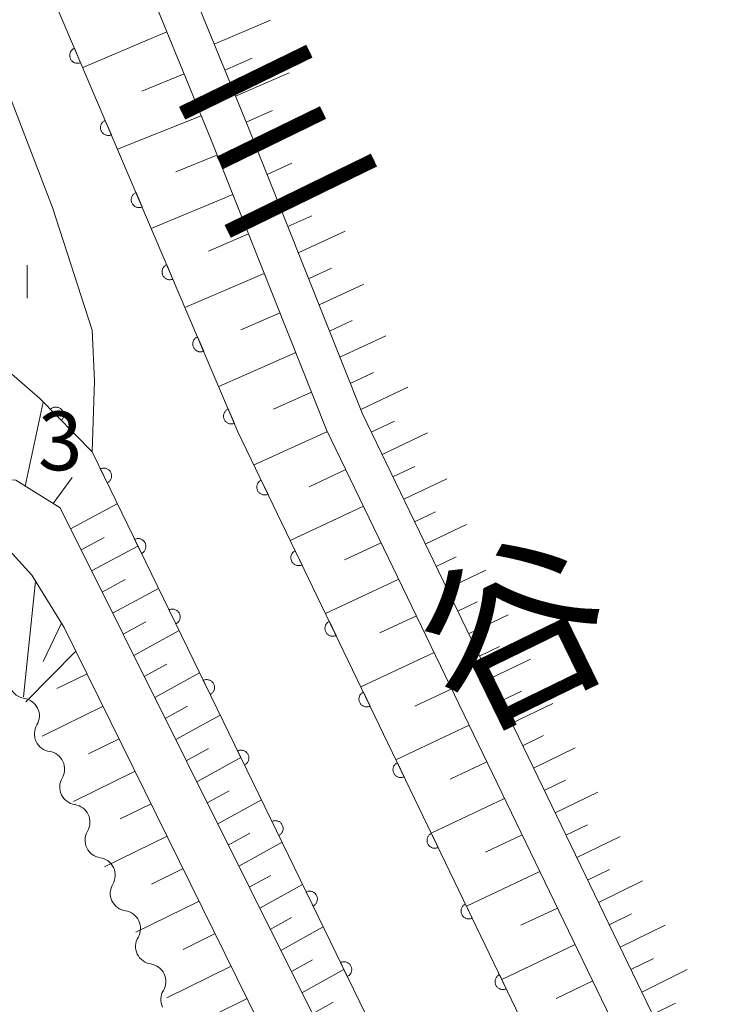
# Model space of a CAD drawing. Units: millimetres. Extents: x -76000 to -74000, y 31500 to 33000.
# Drawn here: x -75710 to -75664, y 32429 to 32491 of the extents above; entities that cross this region are included whole.
import ezdxf

# ---------------------------------------------------------------- set-up
doc = ezdxf.new("R2010")
doc.units = ezdxf.units.MM
for name, color, linetype, lineweight in [('210100_道路縁（街区線）', 7, 'Continuous', 15), ('510100_水涯線（河川、湖池等）（海岸線）', 7, 'Continuous', 15), ('510200_一条河川、細流', 7, 'Continuous', 15), ('610111_人工斜面(上)', 7, 'Continuous', 9), ('610199_人工斜面(中)', 7, 'Continuous', 9), ('611000_被覆(直)', 7, 'Continuous', 20), ('633400_荒地', 7, 'Continuous', 9), ('731207_図化機測定による標高点（注記）', 7, 'Continuous', 20), ('815100_水部', 7, 'Continuous', 0)]:
    doc.layers.add(name, color=color, linetype=linetype, lineweight=lineweight)
doc.styles.add('Style-Kanji', font='txt')
doc.styles.add('Style-WORKING', font='txt')

msp = doc.modelspace()

# ---------------------------------------------------------------- linework, layer by layer
at = {"layer": '210100_道路縁（街区線）', "flags": 128}
for points in [[(-75633.2, 32347.6), (-75661.23, 32405.72), (-75689.94, 32465.2), (-75697.33, 32483.73), (-75704.23, 32500.61), (-75706.24, 32504.69), (-75748.33, 32591.66), (-75785.21, 32668.84)], [(-75487.9, 32604.8), (-75489.05, 32604.71), (-75490.04, 32604.38), (-75532.04, 32584.11), (-75534.53, 32582.91), (-75598.43, 32552.08), (-75672.54, 32516.51), (-75675.17, 32515.25), (-75687.34, 32509.41), (-75698.81, 32503.67), (-75701.38, 32500.24), (-75695.01, 32484.66), (-75687.65, 32466.21), (-75658.98, 32406.81), (-75630.43, 32347.6)], [(-75651.62, 32347.6), (-75682.68, 32411.59), (-75706.92, 32460.22), (-75709.76, 32461.99), (-75711.28, 32462.01), (-75712.92, 32461.11), (-75714.62, 32458.65), (-75716.38, 32454.38), (-75736.71, 32390.12), (-75749.6, 32347.6)], [(-75747.03, 32347.6), (-75715.93, 32448.29), (-75713.49, 32455.43), (-75712.52, 32457.04), (-75711.76, 32457.68), (-75710.18, 32457.53), (-75708.74, 32455.93), (-75706.66, 32452.59), (-75667.78, 32373.68), (-75654.47, 32347.6)]]:
    msp.add_lwpolyline(points, dxfattribs=at)
at = {"layer": '510100_水涯線（河川、湖池等）（海岸線）', "flags": 128}
for points in [[(-75789.11, 32661.26), (-75787.59, 32657.78), (-75710.5, 32500.05), (-75695.59, 32465.08), (-75639.03, 32347.6)], [(-75716.58, 32466.38), (-75714.12, 32479.51), (-75711.92, 32486.93), (-75710.2, 32486.62), (-75707.41, 32479.37), (-75704.88, 32471.55), (-75704.73, 32468.32), (-75704.89, 32463.79)], [(-75648.39, 32347.6), (-75704.89, 32463.79)]]:
    msp.add_lwpolyline(points, dxfattribs=at)
at = {"layer": '510200_一条河川、細流', "extrusion": (0, 0, -1)}
for centre, start, end in [((75709.049774, 32449.191211), 278.3755, 334.545861), ((75707.438067, 32445.805225), 334.545861, 30.716222), ((75707.438067, 32445.805225), 278.3755, 334.545861), ((75705.82636, 32442.419239), 334.545861, 30.716222), ((75705.82636, 32442.419239), 278.3755, 334.545861), ((75704.214654, 32439.033253), 334.545861, 30.716222), ((75704.214654, 32439.033253), 278.3755, 334.545861), ((75702.602947, 32435.647267), 334.545861, 30.716222), ((75702.602947, 32435.647267), 278.3755, 334.545861), ((75700.99124, 32432.261281), 334.545861, 30.716222), ((75700.99124, 32432.261281), 278.3755, 334.545861), ((75699.379533, 32428.875295), 334.545861, 30.716222)]:
    msp.add_arc(centre, 1.127969, start, end, dxfattribs=at)
at = {"layer": '510200_一条河川、細流'}
for centre in [(-75709.379637, 32446.957625), (-75707.76793, 32443.571639), (-75706.156224, 32440.185653), (-75704.544517, 32436.799667), (-75702.93281, 32433.413681), (-75701.321103, 32430.027695)]:
    msp.add_arc(centre, 1.129844, 329.334531, 81.573747, dxfattribs=at)
at = {"layer": '610111_人工斜面(上)', "flags": 128}
for points in [[(-75633.2, 32347.6), (-75661.23, 32405.72), (-75689.94, 32465.2), (-75697.33, 32483.73), (-75704.23, 32500.61), (-75706.24, 32504.69), (-75748.33, 32591.66), (-75785.21, 32668.84)], [(-75630.43, 32347.6), (-75658.98, 32406.81), (-75687.65, 32466.21), (-75695.01, 32484.66), (-75701.38, 32500.24), (-75698.81, 32503.67), (-75687.34, 32509.41), (-75675.17, 32515.25), (-75672.54, 32516.51)], [(-75651.62, 32347.6), (-75682.68, 32411.59), (-75706.92, 32460.22), (-75709.76, 32461.99), (-75711.28, 32462.01), (-75712.92, 32461.11), (-75714.62, 32458.65), (-75716.38, 32454.38), (-75736.71, 32390.12), (-75749.6, 32347.6)], [(-75747.03, 32347.6), (-75715.93, 32448.29), (-75713.49, 32455.43), (-75712.52, 32457.04), (-75711.76, 32457.68), (-75710.18, 32457.53), (-75708.74, 32455.93), (-75706.66, 32452.59), (-75667.78, 32373.68), (-75654.47, 32347.6)]]:
    msp.add_lwpolyline(points, dxfattribs=at)
at = {"layer": '610199_人工斜面(中)', "flags": 128}
for points in [[(-75697.1, 32489.78), (-75693.52, 32491.33)], [(-75700.13, 32490.57), (-75705.49, 32488.31)], [(-75696.43, 32488.13), (-75694.68, 32488.89)], [(-75699.03, 32487.9), (-75701.71, 32486.8)], [(-75695.75, 32486.47), (-75692.33, 32487.97)], [(-75697.94, 32485.23), (-75703.27, 32483.09)], [(-75695.07, 32484.81), (-75693.4, 32485.55)], [(-75694.41, 32483.15), (-75691.14, 32484.6)], [(-75696.93, 32482.72), (-75699.56, 32481.64)], [(-75693.74, 32481.48), (-75692.15, 32482.2)], [(-75693.08, 32479.82), (-75689.95, 32481.23)], [(-75695.92, 32480.2), (-75701.12, 32478.04)], [(-75692.42, 32478.16), (-75690.89, 32478.85)], [(-75694.92, 32477.69), (-75697.48, 32476.6)], [(-75691.75, 32476.49), (-75688.76, 32477.86)], [(-75693.92, 32475.17), (-75698.97, 32473)], [(-75691.09, 32474.83), (-75689.62, 32475.5)], [(-75690.42, 32473.16), (-75687.56, 32474.48)], [(-75692.91, 32472.65), (-75695.4, 32471.57)], [(-75689.76, 32471.49), (-75688.31, 32472.17)], [(-75689.09, 32469.83), (-75686.17, 32471.2)], [(-75691.91, 32470.13), (-75696.82, 32467.96)], [(-75688.43, 32468.16), (-75686.95, 32468.86)], [(-75690.9, 32467.61), (-75693.32, 32466.52)], [(-75687.77, 32466.49), (-75684.77, 32467.92)], [(-75709.15, 32461.61), (-75708, 32466.97)], [(-75687.1, 32465.06), (-75685.62, 32465.76)], [(-75689.89, 32465.1), (-75694.57, 32462.96)], [(-75686.41, 32463.63), (-75683.52, 32465)], [(-75688.71, 32462.66), (-75691.05, 32461.57)], [(-75685.72, 32462.2), (-75684.31, 32462.87)], [(-75707.38, 32460.5), (-75706.15, 32462.16)], [(-75685.03, 32460.77), (-75682.28, 32462.08)], [(-75706.26, 32458.89), (-75703.29, 32460.49)], [(-75687.59, 32460.33), (-75692.26, 32458.15)], [(-75684.34, 32459.34), (-75683, 32459.98)], [(-75683.65, 32457.91), (-75681.03, 32459.17)], [(-75705.59, 32457.54), (-75704.11, 32458.34)], [(-75704.92, 32456.2), (-75701.97, 32457.79)], [(-75686.47, 32458), (-75688.8, 32456.91)], [(-75682.96, 32456.49), (-75681.68, 32457.1)], [(-75704.25, 32454.85), (-75702.78, 32455.65)], [(-75685.34, 32455.67), (-75690.01, 32453.49)], [(-75682.27, 32455.06), (-75679.79, 32456.25)], [(-75708.5, 32455.55), (-75709.26, 32448.18)], [(-75703.58, 32453.51), (-75700.66, 32455.09)], [(-75681.58, 32453.63), (-75680.34, 32454.23)], [(-75684.22, 32453.34), (-75686.55, 32452.25)], [(-75680.89, 32452.2), (-75678.37, 32453.41)], [(-75706.84, 32452.88), (-75708, 32450.42)], [(-75702.91, 32452.17), (-75701.46, 32452.96)], [(-75702.24, 32450.82), (-75699.35, 32452.4)], [(-75680.2, 32450.77), (-75678.93, 32451.39)], [(-75705.92, 32451.08), (-75709.11, 32447.85)], [(-75683.09, 32451.01), (-75687.76, 32448.82)], [(-75701.57, 32449.48), (-75700.13, 32450.26)], [(-75679.51, 32449.35), (-75676.95, 32450.58)], [(-75705.21, 32449.64), (-75707.14, 32448.7)], [(-75700.9, 32448.13), (-75698.04, 32449.7)], [(-75681.97, 32448.68), (-75684.31, 32447.59)], [(-75678.82, 32447.92), (-75677.53, 32448.54)], [(-75704.19, 32447.57), (-75708.07, 32445.67)], [(-75700.23, 32446.79), (-75698.81, 32447.57)], [(-75678.14, 32446.49), (-75675.52, 32447.75)], [(-75699.56, 32445.45), (-75696.72, 32447)], [(-75680.85, 32446.36), (-75685.52, 32444.16)], [(-75677.45, 32445.06), (-75676.12, 32445.7)], [(-75703.17, 32445.5), (-75705.12, 32444.54)], [(-75698.89, 32444.1), (-75697.48, 32444.88)], [(-75676.76, 32443.63), (-75674.09, 32444.92)], [(-75698.22, 32442.76), (-75695.41, 32444.3)], [(-75679.72, 32444.03), (-75682.06, 32442.93)], [(-75702.15, 32443.43), (-75706.08, 32441.5)], [(-75676.07, 32442.21), (-75674.72, 32442.86)], [(-75697.55, 32441.41), (-75696.15, 32442.18)], [(-75675.38, 32440.78), (-75672.66, 32442.09)], [(-75701.13, 32441.36), (-75703.11, 32440.39)], [(-75696.88, 32440.07), (-75694.1, 32441.6)], [(-75678.6, 32441.7), (-75683.27, 32439.49)], [(-75674.69, 32439.35), (-75673.32, 32440.02)], [(-75696.21, 32438.72), (-75694.83, 32439.49)], [(-75677.47, 32439.37), (-75679.81, 32438.27)], [(-75700.11, 32439.29), (-75704.1, 32437.33)], [(-75695.54, 32437.38), (-75692.78, 32438.9)], [(-75674, 32437.92), (-75671.23, 32439.27)], [(-75699.09, 32437.22), (-75701.1, 32436.23)], [(-75676.35, 32437.04), (-75681.03, 32434.83)], [(-75673.31, 32436.49), (-75671.91, 32437.17)], [(-75694.87, 32436.03), (-75693.5, 32436.79)], [(-75694.2, 32434.69), (-75691.47, 32436.2)], [(-75672.62, 32435.07), (-75669.8, 32436.44)], [(-75698.07, 32435.15), (-75702.11, 32433.16)], [(-75675.23, 32434.71), (-75677.56, 32433.61)], [(-75671.93, 32433.64), (-75670.51, 32434.33)], [(-75693.53, 32433.34), (-75692.17, 32434.1)], [(-75697.05, 32433.08), (-75699.09, 32432.07)], [(-75692.86, 32432), (-75690.16, 32433.5)], [(-75671.24, 32432.21), (-75668.37, 32433.61)], [(-75674.1, 32432.38), (-75678.78, 32430.16)], [(-75692.19, 32430.66), (-75690.84, 32431.4)], [(-75670.55, 32430.78), (-75669.11, 32431.49)], [(-75696.03, 32431.01), (-75700.13, 32428.99)], [(-75691.52, 32429.31), (-75688.84, 32430.79)], [(-75669.86, 32429.35), (-75666.95, 32430.78)], [(-75672.98, 32430.06), (-75675.32, 32428.95)], [(-75695.01, 32428.94), (-75697.07, 32427.92)], [(-75690.85, 32427.97), (-75689.52, 32428.7)], [(-75669.17, 32427.93), (-75667.7, 32428.64)]]:
    msp.add_lwpolyline(points, dxfattribs=at)
at = {"layer": '611000_被覆(直)', "flags": 128}
for points in [[(-75787.59, 32657.78), (-75710.5, 32500.05), (-75695.59, 32465.08), (-75639.03, 32347.6)], [(-75706.014, 32489.527), (-75706.053, 32489.508), (-75706.09, 32489.486), (-75706.126, 32489.461), (-75706.159, 32489.433), (-75706.189, 32489.401), (-75706.217, 32489.368), (-75706.242, 32489.332), (-75706.263, 32489.294), (-75706.282, 32489.254), (-75706.296, 32489.213), (-75706.307, 32489.171), (-75706.314, 32489.128), (-75706.317, 32489.084), (-75706.317, 32489.04), (-75706.312, 32488.997), (-75706.304, 32488.955), (-75706.293, 32488.913), (-75706.277, 32488.871), (-75706.258, 32488.832), (-75706.236, 32488.794), (-75706.211, 32488.759), (-75706.183, 32488.726), (-75706.151, 32488.696), (-75706.118, 32488.668), (-75706.082, 32488.643), (-75706.044, 32488.622), (-75706.004, 32488.603), (-75705.962, 32488.589), (-75705.921, 32488.578), (-75705.878, 32488.571), (-75705.834, 32488.568), (-75705.79, 32488.568), (-75705.747, 32488.573), (-75705.704, 32488.581), (-75705.663, 32488.592), (-75705.621, 32488.608)], [(-75705.621, 32488.608), (-75706.014, 32489.527)], [(-75704.053, 32484.928), (-75704.092, 32484.909), (-75704.129, 32484.887), (-75704.165, 32484.862), (-75704.198, 32484.833), (-75704.228, 32484.802), (-75704.256, 32484.768), (-75704.281, 32484.733), (-75704.302, 32484.694), (-75704.321, 32484.655), (-75704.335, 32484.613), (-75704.346, 32484.571), (-75704.353, 32484.528), (-75704.356, 32484.484), (-75704.356, 32484.441), (-75704.351, 32484.397), (-75704.343, 32484.355), (-75704.332, 32484.313), (-75704.316, 32484.272), (-75704.297, 32484.232), (-75704.275, 32484.195), (-75704.25, 32484.16), (-75704.222, 32484.126), (-75704.19, 32484.096), (-75704.157, 32484.068), (-75704.121, 32484.043), (-75704.083, 32484.023), (-75704.043, 32484.004), (-75704.001, 32483.99), (-75703.96, 32483.978), (-75703.917, 32483.972), (-75703.873, 32483.969), (-75703.829, 32483.969), (-75703.786, 32483.973), (-75703.743, 32483.981), (-75703.702, 32483.993), (-75703.66, 32484.008)], [(-75703.66, 32484.008), (-75704.053, 32484.928)], [(-75702.091, 32480.329), (-75702.131, 32480.31), (-75702.168, 32480.287), (-75702.203, 32480.262), (-75702.237, 32480.234), (-75702.267, 32480.203), (-75702.295, 32480.169), (-75702.32, 32480.133), (-75702.341, 32480.095), (-75702.36, 32480.055), (-75702.374, 32480.014), (-75702.385, 32479.972), (-75702.392, 32479.929), (-75702.395, 32479.885), (-75702.395, 32479.842), (-75702.39, 32479.798), (-75702.382, 32479.756), (-75702.371, 32479.714), (-75702.355, 32479.673), (-75702.336, 32479.633), (-75702.314, 32479.596), (-75702.289, 32479.561), (-75702.261, 32479.527), (-75702.229, 32479.497), (-75702.196, 32479.469), (-75702.16, 32479.444), (-75702.122, 32479.423), (-75702.082, 32479.404), (-75702.04, 32479.39), (-75701.999, 32479.379), (-75701.956, 32479.372), (-75701.912, 32479.369), (-75701.868, 32479.369), (-75701.825, 32479.374), (-75701.782, 32479.382), (-75701.741, 32479.393), (-75701.699, 32479.409)], [(-75701.699, 32479.409), (-75702.091, 32480.329)], [(-75700.13, 32475.729), (-75700.17, 32475.71), (-75700.207, 32475.688), (-75700.242, 32475.663), (-75700.276, 32475.635), (-75700.306, 32475.603), (-75700.334, 32475.57), (-75700.359, 32475.534), (-75700.38, 32475.496), (-75700.399, 32475.456), (-75700.413, 32475.414), (-75700.424, 32475.372), (-75700.431, 32475.329), (-75700.434, 32475.286), (-75700.434, 32475.242), (-75700.429, 32475.199), (-75700.421, 32475.156), (-75700.41, 32475.114), (-75700.394, 32475.073), (-75700.375, 32475.033), (-75700.353, 32474.996), (-75700.328, 32474.961), (-75700.3, 32474.928), (-75700.268, 32474.898), (-75700.235, 32474.869), (-75700.199, 32474.844), (-75700.161, 32474.824), (-75700.121, 32474.805), (-75700.079, 32474.791), (-75700.038, 32474.78), (-75699.995, 32474.773), (-75699.951, 32474.77), (-75699.907, 32474.77), (-75699.864, 32474.774), (-75699.821, 32474.783), (-75699.78, 32474.794), (-75699.738, 32474.809)], [(-75699.738, 32474.809), (-75700.13, 32475.729)], [(-75698.169, 32471.13), (-75698.209, 32471.111), (-75698.246, 32471.088), (-75698.281, 32471.064), (-75698.315, 32471.035), (-75698.345, 32471.004), (-75698.373, 32470.97), (-75698.398, 32470.934), (-75698.419, 32470.896), (-75698.438, 32470.857), (-75698.452, 32470.815), (-75698.463, 32470.773), (-75698.47, 32470.73), (-75698.473, 32470.686), (-75698.473, 32470.643), (-75698.468, 32470.599), (-75698.46, 32470.557), (-75698.449, 32470.515), (-75698.433, 32470.474), (-75698.414, 32470.434), (-75698.392, 32470.397), (-75698.367, 32470.362), (-75698.339, 32470.328), (-75698.307, 32470.298), (-75698.274, 32470.27), (-75698.238, 32470.245), (-75698.2, 32470.224), (-75698.16, 32470.205), (-75698.118, 32470.192), (-75698.077, 32470.18), (-75698.033, 32470.174), (-75697.99, 32470.17), (-75697.946, 32470.17), (-75697.903, 32470.175), (-75697.86, 32470.183), (-75697.818, 32470.195), (-75697.777, 32470.21)], [(-75697.777, 32470.21), (-75698.169, 32471.13)], [(-75648.39, 32347.6), (-75704.89, 32463.79), (-75708.23, 32467.2), (-75711.03, 32469.61), (-75712.82, 32470.1), (-75714.57, 32469.15), (-75716.58, 32466.38), (-75728.55, 32429.72), (-75754.25, 32347.6)], [(-75706.85, 32465.791), (-75706.82, 32465.823), (-75706.793, 32465.858), (-75706.77, 32465.893), (-75706.749, 32465.932), (-75706.732, 32465.972), (-75706.718, 32466.014), (-75706.708, 32466.056), (-75706.703, 32466.099), (-75706.699, 32466.143), (-75706.702, 32466.187), (-75706.706, 32466.23), (-75706.716, 32466.273), (-75706.729, 32466.315), (-75706.744, 32466.355), (-75706.765, 32466.394), (-75706.788, 32466.43), (-75706.813, 32466.465), (-75706.843, 32466.498), (-75706.875, 32466.528), (-75706.909, 32466.555), (-75706.945, 32466.578), (-75706.984, 32466.599), (-75707.024, 32466.616), (-75707.065, 32466.63), (-75707.108, 32466.64), (-75707.151, 32466.646), (-75707.195, 32466.649), (-75707.239, 32466.647), (-75707.282, 32466.642), (-75707.324, 32466.633), (-75707.366, 32466.62), (-75707.407, 32466.604), (-75707.446, 32466.584), (-75707.482, 32466.561), (-75707.517, 32466.535), (-75707.55, 32466.505)], [(-75707.55, 32466.505), (-75706.85, 32465.791)], [(-75696.208, 32466.53), (-75696.248, 32466.511), (-75696.285, 32466.489), (-75696.32, 32466.464), (-75696.354, 32466.436), (-75696.384, 32466.404), (-75696.412, 32466.371), (-75696.437, 32466.335), (-75696.458, 32466.297), (-75696.477, 32466.257), (-75696.491, 32466.216), (-75696.502, 32466.174), (-75696.509, 32466.131), (-75696.512, 32466.087), (-75696.512, 32466.043), (-75696.507, 32466), (-75696.499, 32465.958), (-75696.488, 32465.916), (-75696.472, 32465.874), (-75696.453, 32465.835), (-75696.431, 32465.798), (-75696.406, 32465.762), (-75696.378, 32465.729), (-75696.346, 32465.699), (-75696.313, 32465.671), (-75696.277, 32465.646), (-75696.239, 32465.625), (-75696.199, 32465.606), (-75696.157, 32465.592), (-75696.116, 32465.581), (-75696.072, 32465.574), (-75696.029, 32465.571), (-75695.985, 32465.571), (-75695.942, 32465.576), (-75695.899, 32465.584), (-75695.857, 32465.595), (-75695.816, 32465.611)], [(-75695.816, 32465.611), (-75696.208, 32466.53)], [(-75703.928, 32461.812), (-75703.89, 32461.834), (-75703.854, 32461.858), (-75703.82, 32461.884), (-75703.788, 32461.914), (-75703.759, 32461.947), (-75703.733, 32461.982), (-75703.71, 32462.019), (-75703.691, 32462.058), (-75703.674, 32462.099), (-75703.662, 32462.141), (-75703.653, 32462.183), (-75703.648, 32462.227), (-75703.647, 32462.27), (-75703.65, 32462.314), (-75703.656, 32462.357), (-75703.667, 32462.399), (-75703.68, 32462.44), (-75703.697, 32462.481), (-75703.718, 32462.519), (-75703.743, 32462.556), (-75703.769, 32462.589), (-75703.799, 32462.621), (-75703.832, 32462.65), (-75703.867, 32462.676), (-75703.904, 32462.7), (-75703.943, 32462.718), (-75703.983, 32462.735), (-75704.026, 32462.747), (-75704.068, 32462.756), (-75704.112, 32462.761), (-75704.155, 32462.762), (-75704.199, 32462.76), (-75704.242, 32462.753), (-75704.284, 32462.743), (-75704.325, 32462.729), (-75704.366, 32462.712)], [(-75704.366, 32462.712), (-75703.928, 32461.812)], [(-75694.105, 32461.996), (-75694.144, 32461.975), (-75694.18, 32461.951), (-75694.214, 32461.924), (-75694.246, 32461.894), (-75694.275, 32461.862), (-75694.301, 32461.827), (-75694.325, 32461.79), (-75694.344, 32461.751), (-75694.361, 32461.711), (-75694.372, 32461.668), (-75694.382, 32461.626), (-75694.387, 32461.583), (-75694.388, 32461.539), (-75694.386, 32461.495), (-75694.379, 32461.452), (-75694.369, 32461.41), (-75694.356, 32461.369), (-75694.339, 32461.328), (-75694.318, 32461.289), (-75694.294, 32461.253), (-75694.267, 32461.219), (-75694.237, 32461.187), (-75694.205, 32461.158), (-75694.17, 32461.132), (-75694.133, 32461.109), (-75694.094, 32461.09), (-75694.054, 32461.073), (-75694.011, 32461.061), (-75693.969, 32461.051), (-75693.926, 32461.047), (-75693.882, 32461.045), (-75693.838, 32461.047), (-75693.795, 32461.054), (-75693.753, 32461.064), (-75693.712, 32461.077), (-75693.671, 32461.095)], [(-75693.671, 32461.095), (-75694.105, 32461.996)], [(-75701.742, 32457.316), (-75701.703, 32457.337), (-75701.667, 32457.361), (-75701.633, 32457.388), (-75701.601, 32457.418), (-75701.573, 32457.45), (-75701.546, 32457.485), (-75701.523, 32457.522), (-75701.504, 32457.562), (-75701.487, 32457.602), (-75701.476, 32457.644), (-75701.466, 32457.687), (-75701.462, 32457.73), (-75701.461, 32457.774), (-75701.463, 32457.817), (-75701.47, 32457.861), (-75701.48, 32457.902), (-75701.493, 32457.944), (-75701.511, 32457.984), (-75701.532, 32458.023), (-75701.556, 32458.059), (-75701.583, 32458.093), (-75701.613, 32458.125), (-75701.645, 32458.153), (-75701.68, 32458.18), (-75701.717, 32458.203), (-75701.756, 32458.222), (-75701.797, 32458.239), (-75701.839, 32458.25), (-75701.882, 32458.26), (-75701.925, 32458.264), (-75701.969, 32458.265), (-75702.012, 32458.263), (-75702.056, 32458.256), (-75702.097, 32458.246), (-75702.139, 32458.233), (-75702.179, 32458.215)], [(-75702.179, 32458.215), (-75701.742, 32457.316)], [(-75691.936, 32457.491), (-75691.975, 32457.47), (-75692.011, 32457.446), (-75692.045, 32457.419), (-75692.077, 32457.389), (-75692.106, 32457.357), (-75692.132, 32457.322), (-75692.156, 32457.285), (-75692.175, 32457.246), (-75692.192, 32457.205), (-75692.204, 32457.163), (-75692.213, 32457.121), (-75692.218, 32457.077), (-75692.219, 32457.034), (-75692.217, 32456.99), (-75692.21, 32456.947), (-75692.2, 32456.905), (-75692.187, 32456.864), (-75692.17, 32456.823), (-75692.149, 32456.784), (-75692.125, 32456.748), (-75692.098, 32456.714), (-75692.069, 32456.682), (-75692.036, 32456.653), (-75692.001, 32456.627), (-75691.964, 32456.604), (-75691.925, 32456.585), (-75691.885, 32456.568), (-75691.842, 32456.556), (-75691.8, 32456.546), (-75691.757, 32456.541), (-75691.713, 32456.54), (-75691.669, 32456.542), (-75691.626, 32456.549), (-75691.584, 32456.559), (-75691.543, 32456.572), (-75691.502, 32456.59)], [(-75691.502, 32456.59), (-75691.936, 32457.491)], [(-75699.555, 32452.819), (-75699.517, 32452.84), (-75699.481, 32452.865), (-75699.447, 32452.891), (-75699.415, 32452.921), (-75699.386, 32452.954), (-75699.36, 32452.989), (-75699.337, 32453.026), (-75699.318, 32453.065), (-75699.301, 32453.105), (-75699.289, 32453.148), (-75699.28, 32453.19), (-75699.275, 32453.234), (-75699.274, 32453.277), (-75699.276, 32453.321), (-75699.283, 32453.364), (-75699.293, 32453.406), (-75699.307, 32453.447), (-75699.324, 32453.488), (-75699.345, 32453.526), (-75699.37, 32453.562), (-75699.396, 32453.596), (-75699.426, 32453.628), (-75699.459, 32453.657), (-75699.494, 32453.683), (-75699.531, 32453.706), (-75699.57, 32453.725), (-75699.61, 32453.742), (-75699.653, 32453.754), (-75699.695, 32453.763), (-75699.738, 32453.768), (-75699.782, 32453.769), (-75699.826, 32453.766), (-75699.869, 32453.76), (-75699.911, 32453.75), (-75699.952, 32453.736), (-75699.993, 32453.719)], [(-75699.993, 32453.719), (-75699.555, 32452.819)], [(-75689.767, 32452.985), (-75689.806, 32452.965), (-75689.842, 32452.941), (-75689.876, 32452.914), (-75689.908, 32452.884), (-75689.937, 32452.852), (-75689.963, 32452.817), (-75689.987, 32452.78), (-75690.006, 32452.741), (-75690.023, 32452.7), (-75690.035, 32452.658), (-75690.044, 32452.616), (-75690.049, 32452.572), (-75690.05, 32452.529), (-75690.048, 32452.485), (-75690.041, 32452.442), (-75690.031, 32452.4), (-75690.018, 32452.359), (-75690.001, 32452.318), (-75689.98, 32452.279), (-75689.956, 32452.243), (-75689.93, 32452.209), (-75689.9, 32452.177), (-75689.867, 32452.148), (-75689.832, 32452.122), (-75689.795, 32452.099), (-75689.756, 32452.08), (-75689.716, 32452.062), (-75689.673, 32452.051), (-75689.631, 32452.041), (-75689.588, 32452.036), (-75689.544, 32452.035), (-75689.5, 32452.037), (-75689.457, 32452.044), (-75689.415, 32452.054), (-75689.374, 32452.067), (-75689.333, 32452.084)], [(-75689.333, 32452.084), (-75689.767, 32452.985)], [(-75697.369, 32448.323), (-75697.33, 32448.344), (-75697.294, 32448.368), (-75697.26, 32448.395), (-75697.228, 32448.425), (-75697.2, 32448.457), (-75697.173, 32448.492), (-75697.15, 32448.529), (-75697.131, 32448.568), (-75697.114, 32448.609), (-75697.103, 32448.651), (-75697.093, 32448.694), (-75697.089, 32448.737), (-75697.088, 32448.781), (-75697.09, 32448.824), (-75697.097, 32448.868), (-75697.107, 32448.909), (-75697.12, 32448.951), (-75697.138, 32448.991), (-75697.159, 32449.03), (-75697.183, 32449.066), (-75697.209, 32449.1), (-75697.239, 32449.132), (-75697.272, 32449.16), (-75697.307, 32449.187), (-75697.344, 32449.21), (-75697.383, 32449.229), (-75697.424, 32449.246), (-75697.466, 32449.257), (-75697.509, 32449.267), (-75697.552, 32449.271), (-75697.596, 32449.272), (-75697.639, 32449.27), (-75697.683, 32449.263), (-75697.724, 32449.253), (-75697.766, 32449.24), (-75697.806, 32449.222)], [(-75697.806, 32449.222), (-75697.369, 32448.323)], [(-75687.598, 32448.48), (-75687.637, 32448.46), (-75687.673, 32448.435), (-75687.707, 32448.409), (-75687.739, 32448.379), (-75687.768, 32448.347), (-75687.794, 32448.312), (-75687.818, 32448.275), (-75687.837, 32448.236), (-75687.854, 32448.195), (-75687.866, 32448.153), (-75687.875, 32448.111), (-75687.88, 32448.067), (-75687.881, 32448.024), (-75687.879, 32447.98), (-75687.872, 32447.937), (-75687.862, 32447.895), (-75687.849, 32447.854), (-75687.832, 32447.813), (-75687.811, 32447.774), (-75687.787, 32447.738), (-75687.761, 32447.704), (-75687.731, 32447.672), (-75687.698, 32447.643), (-75687.663, 32447.617), (-75687.626, 32447.593), (-75687.587, 32447.575), (-75687.547, 32447.557), (-75687.504, 32447.546), (-75687.462, 32447.536), (-75687.419, 32447.531), (-75687.375, 32447.53), (-75687.332, 32447.532), (-75687.288, 32447.539), (-75687.246, 32447.549), (-75687.205, 32447.562), (-75687.164, 32447.579)], [(-75687.164, 32447.579), (-75687.598, 32448.48)], [(-75695.182, 32443.826), (-75695.143, 32443.847), (-75695.107, 32443.871), (-75695.074, 32443.898), (-75695.042, 32443.928), (-75695.013, 32443.961), (-75694.987, 32443.996), (-75694.963, 32444.033), (-75694.945, 32444.072), (-75694.928, 32444.112), (-75694.916, 32444.155), (-75694.907, 32444.197), (-75694.902, 32444.24), (-75694.901, 32444.284), (-75694.903, 32444.328), (-75694.91, 32444.371), (-75694.92, 32444.413), (-75694.934, 32444.454), (-75694.951, 32444.495), (-75694.972, 32444.533), (-75694.996, 32444.569), (-75695.023, 32444.603), (-75695.053, 32444.635), (-75695.086, 32444.664), (-75695.121, 32444.69), (-75695.158, 32444.713), (-75695.197, 32444.732), (-75695.237, 32444.749), (-75695.28, 32444.761), (-75695.322, 32444.77), (-75695.365, 32444.775), (-75695.409, 32444.776), (-75695.453, 32444.773), (-75695.496, 32444.767), (-75695.538, 32444.756), (-75695.579, 32444.743), (-75695.619, 32444.726)], [(-75695.619, 32444.726), (-75695.182, 32443.826)], [(-75685.429, 32443.975), (-75685.468, 32443.954), (-75685.504, 32443.93), (-75685.538, 32443.904), (-75685.57, 32443.874), (-75685.599, 32443.841), (-75685.625, 32443.807), (-75685.649, 32443.77), (-75685.668, 32443.731), (-75685.685, 32443.69), (-75685.697, 32443.648), (-75685.706, 32443.606), (-75685.711, 32443.562), (-75685.712, 32443.518), (-75685.71, 32443.475), (-75685.704, 32443.432), (-75685.693, 32443.39), (-75685.68, 32443.348), (-75685.663, 32443.308), (-75685.642, 32443.269), (-75685.618, 32443.233), (-75685.592, 32443.199), (-75685.562, 32443.167), (-75685.529, 32443.138), (-75685.494, 32443.112), (-75685.457, 32443.088), (-75685.418, 32443.069), (-75685.378, 32443.052), (-75685.335, 32443.04), (-75685.293, 32443.031), (-75685.25, 32443.026), (-75685.206, 32443.025), (-75685.163, 32443.027), (-75685.119, 32443.034), (-75685.077, 32443.044), (-75685.036, 32443.057), (-75684.996, 32443.074)], [(-75684.996, 32443.074), (-75685.429, 32443.975)], [(-75692.996, 32439.33), (-75692.957, 32439.351), (-75692.921, 32439.375), (-75692.887, 32439.401), (-75692.855, 32439.431), (-75692.826, 32439.464), (-75692.8, 32439.499), (-75692.777, 32439.536), (-75692.758, 32439.575), (-75692.741, 32439.616), (-75692.729, 32439.658), (-75692.72, 32439.701), (-75692.716, 32439.744), (-75692.715, 32439.788), (-75692.717, 32439.831), (-75692.724, 32439.875), (-75692.734, 32439.916), (-75692.747, 32439.958), (-75692.765, 32439.998), (-75692.786, 32440.037), (-75692.81, 32440.073), (-75692.836, 32440.107), (-75692.866, 32440.139), (-75692.899, 32440.167), (-75692.934, 32440.194), (-75692.971, 32440.217), (-75693.01, 32440.236), (-75693.051, 32440.253), (-75693.093, 32440.264), (-75693.135, 32440.274), (-75693.179, 32440.278), (-75693.223, 32440.279), (-75693.266, 32440.277), (-75693.309, 32440.27), (-75693.351, 32440.26), (-75693.392, 32440.246), (-75693.433, 32440.229)], [(-75693.433, 32440.229), (-75692.996, 32439.33)], [(-75683.26, 32439.47), (-75683.299, 32439.449), (-75683.335, 32439.425), (-75683.369, 32439.399), (-75683.401, 32439.369), (-75683.43, 32439.336), (-75683.457, 32439.301), (-75683.48, 32439.265), (-75683.499, 32439.226), (-75683.516, 32439.185), (-75683.528, 32439.143), (-75683.537, 32439.1), (-75683.542, 32439.057), (-75683.543, 32439.013), (-75683.541, 32438.97), (-75683.535, 32438.926), (-75683.524, 32438.885), (-75683.511, 32438.843), (-75683.494, 32438.803), (-75683.473, 32438.764), (-75683.449, 32438.728), (-75683.423, 32438.694), (-75683.393, 32438.662), (-75683.36, 32438.633), (-75683.325, 32438.607), (-75683.288, 32438.583), (-75683.249, 32438.564), (-75683.209, 32438.547), (-75683.167, 32438.535), (-75683.124, 32438.526), (-75683.081, 32438.521), (-75683.037, 32438.52), (-75682.994, 32438.522), (-75682.95, 32438.529), (-75682.908, 32438.539), (-75682.867, 32438.552), (-75682.827, 32438.569)], [(-75682.827, 32438.569), (-75683.26, 32439.47)], [(-75690.809, 32434.833), (-75690.77, 32434.854), (-75690.734, 32434.878), (-75690.701, 32434.905), (-75690.668, 32434.935), (-75690.64, 32434.968), (-75690.614, 32435.003), (-75690.59, 32435.04), (-75690.572, 32435.079), (-75690.555, 32435.119), (-75690.543, 32435.162), (-75690.534, 32435.204), (-75690.529, 32435.247), (-75690.528, 32435.291), (-75690.53, 32435.335), (-75690.537, 32435.378), (-75690.547, 32435.42), (-75690.561, 32435.461), (-75690.578, 32435.501), (-75690.599, 32435.54), (-75690.623, 32435.576), (-75690.65, 32435.61), (-75690.68, 32435.642), (-75690.713, 32435.671), (-75690.748, 32435.697), (-75690.785, 32435.72), (-75690.824, 32435.739), (-75690.864, 32435.756), (-75690.907, 32435.768), (-75690.949, 32435.777), (-75690.992, 32435.782), (-75691.036, 32435.782), (-75691.079, 32435.78), (-75691.123, 32435.774), (-75691.165, 32435.763), (-75691.206, 32435.75), (-75691.246, 32435.732)], [(-75691.246, 32435.732), (-75690.809, 32434.833)], [(-75681.091, 32434.965), (-75681.13, 32434.944), (-75681.166, 32434.92), (-75681.2, 32434.894), (-75681.232, 32434.864), (-75681.261, 32434.831), (-75681.288, 32434.796), (-75681.311, 32434.76), (-75681.33, 32434.721), (-75681.347, 32434.68), (-75681.359, 32434.638), (-75681.368, 32434.595), (-75681.373, 32434.552), (-75681.374, 32434.508), (-75681.372, 32434.465), (-75681.366, 32434.421), (-75681.356, 32434.38), (-75681.342, 32434.338), (-75681.325, 32434.298), (-75681.304, 32434.259), (-75681.28, 32434.223), (-75681.254, 32434.189), (-75681.224, 32434.157), (-75681.191, 32434.128), (-75681.156, 32434.102), (-75681.119, 32434.078), (-75681.08, 32434.059), (-75681.04, 32434.042), (-75680.998, 32434.03), (-75680.955, 32434.021), (-75680.912, 32434.016), (-75680.868, 32434.015), (-75680.825, 32434.017), (-75680.781, 32434.024), (-75680.739, 32434.034), (-75680.698, 32434.047), (-75680.658, 32434.064)], [(-75680.658, 32434.064), (-75681.091, 32434.965)], [(-75688.623, 32430.337), (-75688.584, 32430.358), (-75688.548, 32430.382), (-75688.514, 32430.408), (-75688.482, 32430.438), (-75688.453, 32430.471), (-75688.427, 32430.506), (-75688.404, 32430.543), (-75688.385, 32430.582), (-75688.368, 32430.623), (-75688.356, 32430.665), (-75688.347, 32430.707), (-75688.342, 32430.751), (-75688.342, 32430.795), (-75688.344, 32430.838), (-75688.35, 32430.881), (-75688.361, 32430.923), (-75688.374, 32430.964), (-75688.392, 32431.005), (-75688.413, 32431.044), (-75688.437, 32431.08), (-75688.463, 32431.113), (-75688.493, 32431.146), (-75688.526, 32431.174), (-75688.561, 32431.2), (-75688.598, 32431.224), (-75688.637, 32431.242), (-75688.678, 32431.259), (-75688.72, 32431.271), (-75688.762, 32431.28), (-75688.806, 32431.285), (-75688.85, 32431.286), (-75688.893, 32431.284), (-75688.936, 32431.277), (-75688.978, 32431.267), (-75689.019, 32431.253), (-75689.06, 32431.236)], [(-75689.06, 32431.236), (-75688.623, 32430.337)], [(-75678.922, 32430.46), (-75678.961, 32430.439), (-75678.997, 32430.415), (-75679.031, 32430.389), (-75679.064, 32430.359), (-75679.092, 32430.326), (-75679.119, 32430.291), (-75679.142, 32430.255), (-75679.161, 32430.215), (-75679.178, 32430.175), (-75679.19, 32430.133), (-75679.199, 32430.09), (-75679.204, 32430.047), (-75679.205, 32430.003), (-75679.203, 32429.96), (-75679.197, 32429.916), (-75679.187, 32429.875), (-75679.173, 32429.833), (-75679.156, 32429.793), (-75679.135, 32429.754), (-75679.111, 32429.718), (-75679.085, 32429.684), (-75679.055, 32429.652), (-75679.022, 32429.623), (-75678.987, 32429.597), (-75678.95, 32429.573), (-75678.911, 32429.554), (-75678.871, 32429.537), (-75678.829, 32429.525), (-75678.786, 32429.516), (-75678.743, 32429.511), (-75678.699, 32429.51), (-75678.656, 32429.512), (-75678.612, 32429.518), (-75678.571, 32429.529), (-75678.529, 32429.542), (-75678.489, 32429.559)], [(-75678.489, 32429.559), (-75678.922, 32430.46)]]:
    msp.add_lwpolyline(points, dxfattribs=at)
at = {"layer": '633400_荒地'}
msp.add_line((-75709.034, 32473.595), (-75709.034, 32475.695), dxfattribs=at)

# ---------------------------------------------------------------- texts
at = {"layer": '731207_図化機測定による標高点（注記）', "style": 'Style-WORKING'}
msp.add_text('3', height=3.75, dxfattribs=at).set_placement((-75708.34, 32462.62))
at = {"layer": '815100_水部', "style": 'Style-Kanji'}
for s, p in [('三', (-75696.782, 32477.18)), ('谷', (-75681.439, 32445.722))]:
    msp.add_text(s, height=8.75, rotation=26, dxfattribs=at).set_placement(p)

doc.saveas('drawing.dxf')
